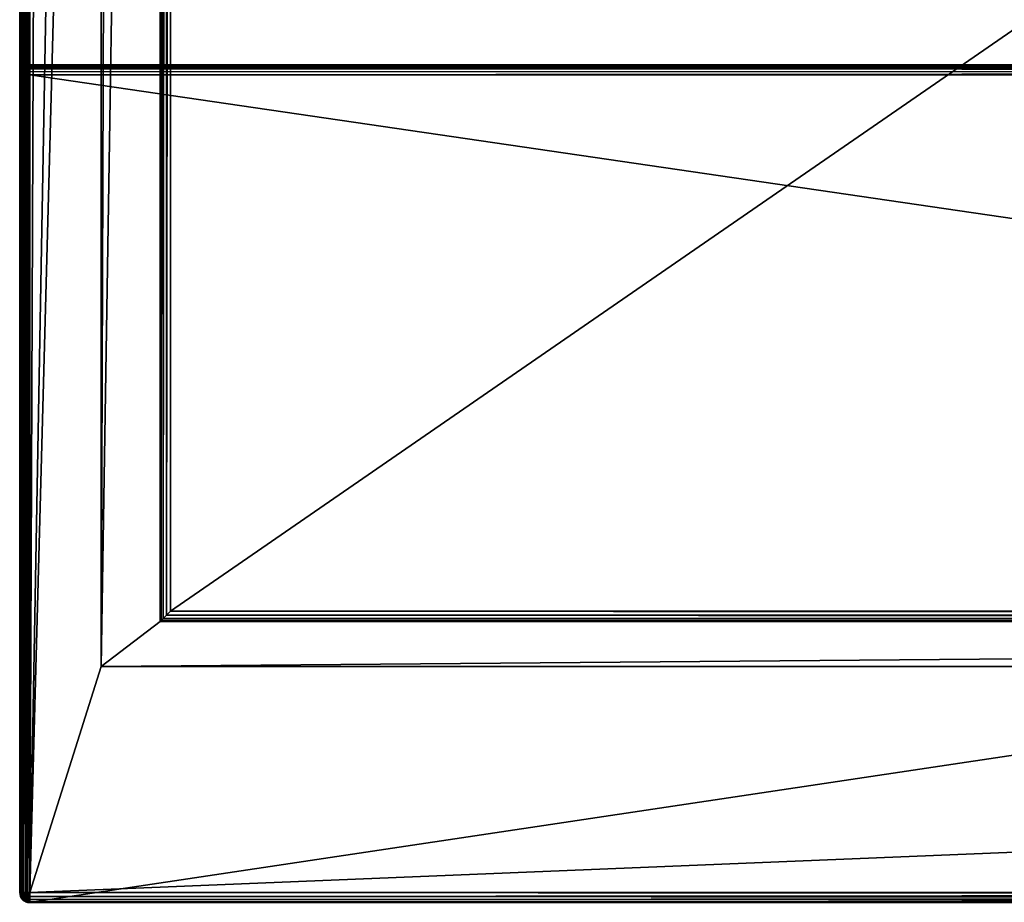
# Model space of a CAD drawing. Units: millimetres. Extents: x -500 to 500, y -508 to 422.
# Drawn here: x -499 to -324, y -352 to -196 of the extents above; entities that cross this region are included whole.
import ezdxf

# ---------------------------------------------------------------- set-up
doc = ezdxf.new("R2010")
doc.units = ezdxf.units.MM
doc.header["$LTSCALE"] = 65.185185
for name, color, linetype in [('522', 7, 'CONTINUOUS'), ('523', 7, 'CONTINUOUS'), ('525', 7, 'CONTINUOUS'), ('526', 7, 'CONTINUOUS'), ('530', 7, 'CONTINUOUS'), ('531', 7, 'CONTINUOUS'), ('532', 7, 'CONTINUOUS'), ('534', 7, 'CONTINUOUS'), ('535', 7, 'CONTINUOUS'), ('538', 7, 'CONTINUOUS'), ('539', 7, 'CONTINUOUS'), ('540', 7, 'CONTINUOUS'), ('543', 7, 'CONTINUOUS'), ('545', 7, 'CONTINUOUS'), ('549', 7, 'CONTINUOUS'), ('550', 7, 'CONTINUOUS'), ('551', 7, 'CONTINUOUS'), ('559', 7, 'CONTINUOUS'), ('560', 7, 'CONTINUOUS'), ('564', 7, 'CONTINUOUS'), ('566', 7, 'CONTINUOUS'), ('604', 7, 'CONTINUOUS'), ('606', 7, 'CONTINUOUS'), ('607', 7, 'CONTINUOUS'), ('620', 7, 'CONTINUOUS'), ('622', 7, 'CONTINUOUS'), ('623', 7, 'CONTINUOUS'), ('626', 7, 'CONTINUOUS'), ('627', 7, 'CONTINUOUS')]:
    doc.layers.add(name, color=color, linetype=linetype)

msp = doc.modelspace()

# ---------------------------------------------------------------- linework, layer by layer
at = {"layer": '522', "color": 253, "linetype": 'Continuous', "true_color": 0xa0abb8}
for points in [[(-499, -205.3, 270.2), (-498.86, -204.6, 270.2), (-499, -350.7, 270.2), (-499, -205.3, 270.2)], [(-499, -350.7, 270.2), (-498.86, -204.6, 270.2), (-498.86, -351.4, 270.2), (-499, -350.7, 270.2)], [(-498.86, -204.6, 270.2), (-498.47, -204.03, 270.2), (-498.86, -351.4, 270.2), (-498.86, -204.6, 270.2)], [(-498.86, -351.4, 270.2), (-498.47, -204.03, 270.2), (-498.47, -351.97, 270.2), (-498.86, -351.4, 270.2)], [(-498.47, -204.03, 270.2), (-497.9, -203.64, 270.2), (-498.47, -351.97, 270.2), (-498.47, -204.03, 270.2)], [(-498.47, -351.97, 270.2), (-497.9, -203.64, 270.2), (-497.9, -352.36, 270.2), (-498.47, -351.97, 270.2)], [(-497.9, -203.64, 270.2), (-497.2, -203.5, 270.2), (-497.9, -352.36, 270.2), (-497.9, -203.64, 270.2)], [(-497.9, -352.36, 270.2), (-497.2, -203.5, 270.2), (-497.2, -352.5, 270.2), (-497.9, -352.36, 270.2)], [(-497.2, -203.5, 270.2), (497.2, -203.5, 270.2), (-497.2, -352.5, 270.2), (-497.2, -203.5, 270.2)], [(-497.2, -352.5, 270.2), (497.2, -203.5, 270.2), (497.2, -352.5, 270.2), (-497.2, -352.5, 270.2)]]:
    msp.add_3dface(points, dxfattribs=at)
at = {"layer": '523', "color": 253, "linetype": 'Continuous', "true_color": 0xa0abb8}
for points in [[(-497.2, -350.7, 315), (497.2, -350.7, 315), (-497.2, -205.3, 315), (-497.2, -350.7, 315)], [(-497.2, -205.3, 315), (497.2, -350.7, 315), (497.2, -205.3, 315), (-497.2, -205.3, 315)]]:
    msp.add_3dface(points, dxfattribs=at)
at = {"layer": '525', "color": 253, "linetype": 'Continuous', "true_color": 0xa0abb8}
for points in [[(497.2, -203.5, 270.2), (-497.2, -203.5, 270.2), (497.2, -203.5, 313.2), (497.2, -203.5, 270.2)], [(497.2, -203.5, 313.2), (-497.2, -203.5, 270.2), (-497.2, -203.5, 313.2), (497.2, -203.5, 313.2)]]:
    msp.add_3dface(points, dxfattribs=at)
at = {"layer": '526', "color": 253, "linetype": 'Continuous', "true_color": 0xa0abb8}
for points in [[(-499, -205.3, 270.2), (-499, -350.7, 270.2), (-499, -205.3, 313.2), (-499, -205.3, 270.2)], [(-499, -205.3, 313.2), (-499, -350.7, 270.2), (-499, -350.7, 313.2), (-499, -205.3, 313.2)]]:
    msp.add_3dface(points, dxfattribs=at)
at = {"layer": '530', "color": 253, "linetype": 'Continuous', "true_color": 0xa0abb8}
for points in [[(497.2, -203.5, 313.2), (-497.2, -203.5, 313.2), (-497.2, -203.74, 314.1), (497.2, -203.5, 313.2)], [(497.2, -203.64, 313.89), (497.2, -203.5, 313.2), (-497.2, -203.74, 314.1), (497.2, -203.64, 313.89)], [(497.2, -204.03, 314.47), (497.2, -203.64, 313.89), (-497.2, -203.74, 314.1), (497.2, -204.03, 314.47)], [(-497.2, -204.04, 314.49), (497.2, -204.03, 314.47), (-497.2, -203.74, 314.1), (-497.2, -204.04, 314.49)], [(497.2, -204.61, 314.86), (497.2, -204.03, 314.47), (-497.2, -204.24, 314.66), (497.2, -204.61, 314.86)], [(-497.2, -204.24, 314.66), (497.2, -204.03, 314.47), (-497.2, -204.04, 314.49), (-497.2, -204.24, 314.66)], [(-497.2, -204.79, 314.93), (497.2, -204.61, 314.86), (-497.2, -204.24, 314.66), (-497.2, -204.79, 314.93)], [(-497.2, -205.3, 315), (497.2, -205.3, 315), (497.2, -204.61, 314.86), (-497.2, -205.3, 315)], [(-497.2, -205.3, 315), (497.2, -204.61, 314.86), (-497.2, -204.79, 314.93), (-497.2, -205.3, 315)]]:
    msp.add_3dface(points, dxfattribs=at)
at = {"layer": '531', "color": 253, "linetype": 'Continuous', "true_color": 0xa0abb8}
for points in [[(-499, -205.3, 313.2), (-499, -350.7, 313.2), (-498.76, -350.7, 314.1), (-499, -205.3, 313.2)], [(-498.86, -205.3, 313.89), (-499, -205.3, 313.2), (-498.76, -350.7, 314.1), (-498.86, -205.3, 313.89)], [(-498.47, -205.3, 314.47), (-498.86, -205.3, 313.89), (-498.76, -350.7, 314.1), (-498.47, -205.3, 314.47)], [(-498.46, -350.7, 314.49), (-498.47, -205.3, 314.47), (-498.76, -350.7, 314.1), (-498.46, -350.7, 314.49)], [(-497.89, -205.3, 314.86), (-498.47, -205.3, 314.47), (-498.26, -350.7, 314.66), (-497.89, -205.3, 314.86)], [(-498.26, -350.7, 314.66), (-498.47, -205.3, 314.47), (-498.46, -350.7, 314.49), (-498.26, -350.7, 314.66)], [(-497.71, -350.7, 314.93), (-497.89, -205.3, 314.86), (-498.26, -350.7, 314.66), (-497.71, -350.7, 314.93)], [(-497.2, -350.7, 315), (-497.2, -205.3, 315), (-497.89, -205.3, 314.86), (-497.2, -350.7, 315)], [(-497.2, -350.7, 315), (-497.89, -205.3, 314.86), (-497.71, -350.7, 314.93), (-497.2, -350.7, 315)]]:
    msp.add_3dface(points, dxfattribs=at)
at = {"layer": '532', "color": 253, "linetype": 'Continuous', "true_color": 0xa0abb8}
for points in [[(497.2, -350.7, 315), (-497.2, -350.7, 315), (-497.2, -351.39, 314.86), (497.2, -350.7, 315)], [(497.2, -351.4, 314.86), (497.2, -350.7, 315), (-497.2, -351.39, 314.86), (497.2, -351.4, 314.86)], [(-497.2, -351.97, 314.47), (497.2, -351.4, 314.86), (-497.2, -351.39, 314.86), (-497.2, -351.97, 314.47)], [(497.2, -351.68, 314.71), (497.2, -351.4, 314.86), (-497.2, -351.97, 314.47), (497.2, -351.68, 314.71)], [(497.2, -351.99, 314.46), (497.2, -351.68, 314.71), (-497.2, -351.97, 314.47), (497.2, -351.99, 314.46)], [(-497.2, -352.36, 313.89), (497.2, -351.99, 314.46), (-497.2, -351.97, 314.47), (-497.2, -352.36, 313.89)], [(497.2, -352.37, 313.87), (497.2, -351.99, 314.46), (-497.2, -352.36, 313.89), (497.2, -352.37, 313.87)], [(-497.2, -352.5, 313.2), (497.2, -352.37, 313.87), (-497.2, -352.36, 313.89), (-497.2, -352.5, 313.2)], [(497.2, -352.37, 313.87), (-497.2, -352.5, 313.2), (497.2, -352.47, 313.54), (497.2, -352.37, 313.87)]]:
    msp.add_3dface(points, dxfattribs=at)
at = {"layer": '534', "color": 253, "linetype": 'Continuous', "true_color": 0xa0abb8}
for points in [[(-498.86, -204.6, 270.2), (-499, -205.3, 270.2), (-498.87, -204.63, 313.2), (-498.86, -204.6, 270.2)], [(-499, -205.3, 270.2), (-499, -205.3, 313.2), (-498.87, -204.63, 313.2), (-499, -205.3, 270.2)], [(-498.66, -204.24, 313.2), (-498.86, -204.6, 270.2), (-498.87, -204.63, 313.2), (-498.66, -204.24, 313.2)], [(-498.47, -204.03, 270.2), (-498.86, -204.6, 270.2), (-498.49, -204.04, 313.2), (-498.47, -204.03, 270.2)], [(-498.49, -204.04, 313.2), (-498.86, -204.6, 270.2), (-498.66, -204.24, 313.2), (-498.49, -204.04, 313.2)], [(-497.9, -203.64, 313.2), (-498.47, -204.03, 270.2), (-498.49, -204.04, 313.2), (-497.9, -203.64, 313.2)], [(-497.9, -203.64, 270.2), (-498.47, -204.03, 270.2), (-497.9, -203.64, 313.2), (-497.9, -203.64, 270.2)], [(-497.2, -203.5, 270.2), (-497.9, -203.64, 270.2), (-497.2, -203.5, 313.2), (-497.2, -203.5, 270.2)], [(-497.2, -203.5, 313.2), (-497.9, -203.64, 270.2), (-497.9, -203.64, 313.2), (-497.2, -203.5, 313.2)]]:
    msp.add_3dface(points, dxfattribs=at)
at = {"layer": '535', "color": 253, "linetype": 'Continuous', "true_color": 0xa0abb8}
for points in [[(-499, -350.7, 270.2), (-498.86, -351.4, 270.2), (-499, -350.7, 313.2), (-499, -350.7, 270.2)], [(-499, -350.7, 313.2), (-498.86, -351.4, 270.2), (-498.86, -351.4, 313.2), (-499, -350.7, 313.2)], [(-498.86, -351.4, 270.2), (-498.47, -351.97, 270.2), (-498.86, -351.4, 313.2), (-498.86, -351.4, 270.2)], [(-498.86, -351.4, 313.2), (-498.47, -351.97, 270.2), (-498.46, -351.99, 313.2), (-498.86, -351.4, 313.2)], [(-498.47, -351.97, 270.2), (-497.9, -352.36, 270.2), (-498.46, -351.99, 313.2), (-498.47, -351.97, 270.2)], [(-498.46, -351.99, 313.2), (-497.9, -352.36, 270.2), (-498.26, -352.16, 313.2), (-498.46, -351.99, 313.2)], [(-498.26, -352.16, 313.2), (-497.9, -352.36, 270.2), (-497.87, -352.37, 313.2), (-498.26, -352.16, 313.2)], [(-497.9, -352.36, 270.2), (-497.2, -352.5, 270.2), (-497.87, -352.37, 313.2), (-497.9, -352.36, 270.2)], [(-497.2, -352.5, 270.2), (-497.2, -352.5, 313.2), (-497.87, -352.37, 313.2), (-497.2, -352.5, 270.2)]]:
    msp.add_3dface(points, dxfattribs=at)
at = {"layer": '538', "color": 253, "linetype": 'Continuous', "true_color": 0xa0abb8}
for points in [[(-498.87, -204.63, 313.2), (-499, -205.3, 313.2), (-498.86, -205.3, 313.89), (-498.87, -204.63, 313.2)], [(-498.66, -204.24, 313.2), (-498.87, -204.63, 313.2), (-498.75, -204.66, 313.84), (-498.66, -204.24, 313.2)], [(-498.87, -204.63, 313.2), (-498.86, -205.3, 313.89), (-498.75, -204.66, 313.84), (-498.87, -204.63, 313.2)], [(-498.86, -205.3, 313.89), (-498.47, -205.3, 314.47), (-498.75, -204.66, 313.84), (-498.86, -205.3, 313.89)], [(-498.66, -204.24, 313.2), (-498.75, -204.66, 313.84), (-498.43, -204.08, 313.69), (-498.66, -204.24, 313.2)], [(-498.75, -204.66, 313.84), (-498.38, -204.61, 314.38), (-498.43, -204.08, 313.69), (-498.75, -204.66, 313.84)], [(-498.75, -204.66, 313.84), (-498.47, -205.3, 314.47), (-498.38, -204.61, 314.38), (-498.75, -204.66, 313.84)], [(-498.49, -204.04, 313.2), (-498.66, -204.24, 313.2), (-498.43, -204.08, 313.69), (-498.49, -204.04, 313.2)], [(-497.9, -203.64, 313.2), (-498.49, -204.04, 313.2), (-498.43, -204.08, 313.69), (-497.9, -203.64, 313.2)], [(-498.47, -205.3, 314.47), (-497.89, -205.3, 314.86), (-498.38, -204.61, 314.38), (-498.47, -205.3, 314.47)], [(-498.1, -204.03, 314.1), (-497.9, -203.64, 313.2), (-498.43, -204.08, 313.69), (-498.1, -204.03, 314.1)], [(-498.38, -204.61, 314.38), (-498.1, -204.03, 314.1), (-498.43, -204.08, 313.69), (-498.38, -204.61, 314.38)], [(-498.38, -204.61, 314.38), (-497.84, -204.66, 314.75), (-498.1, -204.03, 314.1), (-498.38, -204.61, 314.38)], [(-498.38, -204.61, 314.38), (-497.89, -205.3, 314.86), (-497.84, -204.66, 314.75), (-498.38, -204.61, 314.38)], [(-497.69, -203.64, 313.69), (-497.9, -203.64, 313.2), (-498.1, -204.03, 314.1), (-497.69, -203.64, 313.69)], [(-497.69, -204.08, 314.43), (-497.69, -203.64, 313.69), (-498.1, -204.03, 314.1), (-497.69, -204.08, 314.43)], [(-497.84, -204.66, 314.75), (-497.69, -204.08, 314.43), (-498.1, -204.03, 314.1), (-497.84, -204.66, 314.75)], [(-497.2, -203.5, 313.2), (-497.9, -203.64, 313.2), (-497.69, -203.64, 313.69), (-497.2, -203.5, 313.2)], [(-497.89, -205.3, 314.86), (-497.2, -204.79, 314.93), (-497.84, -204.66, 314.75), (-497.89, -205.3, 314.86)], [(-497.2, -205.3, 315), (-497.2, -204.79, 314.93), (-497.89, -205.3, 314.86), (-497.2, -205.3, 315)], [(-497.84, -204.66, 314.75), (-497.2, -204.24, 314.66), (-497.69, -204.08, 314.43), (-497.84, -204.66, 314.75)], [(-497.2, -204.79, 314.93), (-497.2, -204.24, 314.66), (-497.84, -204.66, 314.75), (-497.2, -204.79, 314.93)], [(-497.2, -203.74, 314.1), (-497.2, -203.5, 313.2), (-497.69, -203.64, 313.69), (-497.2, -203.74, 314.1)], [(-497.2, -203.74, 314.1), (-497.69, -203.64, 313.69), (-497.69, -204.08, 314.43), (-497.2, -203.74, 314.1)], [(-497.2, -204.24, 314.66), (-497.2, -203.74, 314.1), (-497.69, -204.08, 314.43), (-497.2, -204.24, 314.66)], [(-497.2, -204.24, 314.66), (-497.2, -204.04, 314.49), (-497.2, -203.74, 314.1), (-497.2, -204.24, 314.66)]]:
    msp.add_3dface(points, dxfattribs=at)
at = {"layer": '539', "color": 253, "linetype": 'Continuous', "true_color": 0xa0abb8}
for points in [[(-498.76, -350.7, 314.1), (-499, -350.7, 313.2), (-498.86, -351.19, 313.69), (-498.76, -350.7, 314.1)], [(-499, -350.7, 313.2), (-498.86, -351.4, 313.2), (-498.86, -351.19, 313.69), (-499, -350.7, 313.2)], [(-498.76, -350.7, 314.1), (-498.86, -351.19, 313.69), (-498.42, -351.19, 314.43), (-498.76, -350.7, 314.1)], [(-498.86, -351.19, 313.69), (-498.86, -351.4, 313.2), (-498.47, -351.6, 314.1), (-498.86, -351.19, 313.69)], [(-498.42, -351.19, 314.43), (-498.86, -351.19, 313.69), (-498.47, -351.6, 314.1), (-498.42, -351.19, 314.43)], [(-498.86, -351.4, 313.2), (-498.46, -351.99, 313.2), (-498.42, -351.93, 313.69), (-498.86, -351.4, 313.2)], [(-498.47, -351.6, 314.1), (-498.86, -351.4, 313.2), (-498.42, -351.93, 313.69), (-498.47, -351.6, 314.1)], [(-498.26, -350.7, 314.66), (-498.46, -350.7, 314.49), (-498.76, -350.7, 314.1), (-498.26, -350.7, 314.66)], [(-498.26, -350.7, 314.66), (-498.76, -350.7, 314.1), (-498.42, -351.19, 314.43), (-498.26, -350.7, 314.66)], [(-497.84, -351.34, 314.75), (-498.42, -351.19, 314.43), (-498.47, -351.6, 314.1), (-497.84, -351.34, 314.75)], [(-497.89, -351.88, 314.38), (-497.84, -351.34, 314.75), (-498.47, -351.6, 314.1), (-497.89, -351.88, 314.38)], [(-497.89, -351.88, 314.38), (-498.47, -351.6, 314.1), (-498.42, -351.93, 313.69), (-497.89, -351.88, 314.38)], [(-498.46, -351.99, 313.2), (-498.26, -352.16, 313.2), (-498.42, -351.93, 313.69), (-498.46, -351.99, 313.2)], [(-497.84, -351.34, 314.75), (-498.26, -350.7, 314.66), (-498.42, -351.19, 314.43), (-497.84, -351.34, 314.75)], [(-497.84, -352.25, 313.84), (-497.89, -351.88, 314.38), (-498.42, -351.93, 313.69), (-497.84, -352.25, 313.84)], [(-498.26, -352.16, 313.2), (-497.84, -352.25, 313.84), (-498.42, -351.93, 313.69), (-498.26, -352.16, 313.2)], [(-497.71, -350.7, 314.93), (-498.26, -350.7, 314.66), (-497.84, -351.34, 314.75), (-497.71, -350.7, 314.93)], [(-497.89, -351.88, 314.38), (-497.2, -351.39, 314.86), (-497.84, -351.34, 314.75), (-497.89, -351.88, 314.38)], [(-497.2, -351.97, 314.47), (-497.2, -351.39, 314.86), (-497.89, -351.88, 314.38), (-497.2, -351.97, 314.47)], [(-497.84, -352.25, 313.84), (-497.2, -351.97, 314.47), (-497.89, -351.88, 314.38), (-497.84, -352.25, 313.84)], [(-497.2, -351.39, 314.86), (-497.71, -350.7, 314.93), (-497.84, -351.34, 314.75), (-497.2, -351.39, 314.86)], [(-497.2, -352.36, 313.89), (-497.2, -351.97, 314.47), (-497.84, -352.25, 313.84), (-497.2, -352.36, 313.89)], [(-497.2, -350.7, 315), (-497.71, -350.7, 314.93), (-497.2, -351.39, 314.86), (-497.2, -350.7, 315)], [(-498.26, -352.16, 313.2), (-497.87, -352.37, 313.2), (-497.84, -352.25, 313.84), (-498.26, -352.16, 313.2)], [(-497.87, -352.37, 313.2), (-497.2, -352.36, 313.89), (-497.84, -352.25, 313.84), (-497.87, -352.37, 313.2)], [(-497.87, -352.37, 313.2), (-497.2, -352.5, 313.2), (-497.2, -352.36, 313.89), (-497.87, -352.37, 313.2)]]:
    msp.add_3dface(points, dxfattribs=at)
at = {"layer": '540', "color": 253, "linetype": 'Continuous', "true_color": 0xa0abb8}
for points in [[(-499, -350.7, 268.2), (-499, 350.7, 268.2), (-499, -350.7, -268.2), (-499, -350.7, 268.2)], [(-499, -350.7, -268.2), (-499, 350.7, 268.2), (-499, 350.7, -268.2), (-499, -350.7, -268.2)]]:
    msp.add_3dface(points, dxfattribs=at)
at = {"layer": '543', "color": 253, "linetype": 'Continuous', "true_color": 0xa0abb8}
for points in [[(-497.2, -350.7, 270), (-495, 197.5, 270), (-497.2, 350.7, 270), (-497.2, -350.7, 270)], [(-495, 197.5, 270), (-497.2, -350.7, 270), (497.2, -350.7, 270), (-495, 197.5, 270)], [(495, 197.5, 270), (-495, 197.5, 270), (497.2, -350.7, 270), (495, 197.5, 270)]]:
    msp.add_3dface(points, dxfattribs=at)
at = {"layer": '545', "color": 253, "linetype": 'Continuous', "true_color": 0xa0abb8}
for points in [[(-484.5, 350.7, -270), (-484.5, 122.5, -270), (-497.2, -350.7, -270), (-484.5, 350.7, -270)], [(-497.2, 350.7, -270), (-484.5, 350.7, -270), (-497.2, -350.7, -270), (-497.2, 350.7, -270)], [(-484.5, 122.5, -270), (-484.5, -310.5, -270), (-497.2, -350.7, -270), (-484.5, 122.5, -270)], [(484.5, -310.5, -270), (497.2, -350.7, -270), (-497.2, -350.7, -270), (484.5, -310.5, -270)], [(-484.5, -310.5, -270), (484.5, -310.5, -270), (-497.2, -350.7, -270), (-484.5, -310.5, -270)]]:
    msp.add_3dface(points, dxfattribs=at)
at = {"layer": '549', "color": 253, "linetype": 'Continuous', "true_color": 0xa0abb8}
for points in [[(-499, -350.7, -268.2), (-499, 350.7, -268.2), (-498.86, 350.7, -268.89), (-499, -350.7, -268.2)], [(-499, -350.7, -268.2), (-498.86, 350.7, -268.89), (-498.86, -350.7, -268.9), (-499, -350.7, -268.2)], [(-498.86, 350.7, -268.89), (-498.47, 350.7, -269.47), (-498.86, -350.7, -268.9), (-498.86, 350.7, -268.89)], [(-498.86, -350.7, -268.9), (-498.47, 350.7, -269.47), (-498.46, -350.7, -269.49), (-498.86, -350.7, -268.9)], [(-498.47, 350.7, -269.47), (-497.89, 350.7, -269.86), (-498.46, -350.7, -269.49), (-498.47, 350.7, -269.47)], [(-498.46, -350.7, -269.49), (-497.89, 350.7, -269.86), (-498.26, -350.7, -269.66), (-498.46, -350.7, -269.49)], [(-498.26, -350.7, -269.66), (-497.89, 350.7, -269.86), (-497.87, -350.7, -269.87), (-498.26, -350.7, -269.66)], [(-497.89, 350.7, -269.86), (-497.2, 350.7, -270), (-497.87, -350.7, -269.87), (-497.89, 350.7, -269.86)], [(-497.2, 350.7, -270), (-497.2, -350.7, -270), (-497.87, -350.7, -269.87), (-497.2, 350.7, -270)]]:
    msp.add_3dface(points, dxfattribs=at)
at = {"layer": '550', "color": 253, "linetype": 'Continuous', "true_color": 0xa0abb8}
for points in [[(-499, -350.7, 268.2), (-499, -350.7, -268.2), (-498.76, -351.6, -268.2), (-499, -350.7, 268.2)], [(-498.86, -351.4, 268.2), (-499, -350.7, 268.2), (-498.76, -351.6, -268.2), (-498.86, -351.4, 268.2)], [(-498.71, -351.68, 268.2), (-498.86, -351.4, 268.2), (-498.76, -351.6, -268.2), (-498.71, -351.68, 268.2)], [(-498.46, -351.99, -268.2), (-498.71, -351.68, 268.2), (-498.76, -351.6, -268.2), (-498.46, -351.99, -268.2)], [(-498.46, -351.99, 268.2), (-498.71, -351.68, 268.2), (-498.46, -351.99, -268.2), (-498.46, -351.99, 268.2)], [(-497.87, -352.37, 268.2), (-498.46, -351.99, 268.2), (-497.71, -352.43, -268.2), (-497.87, -352.37, 268.2)], [(-497.71, -352.43, -268.2), (-498.46, -351.99, 268.2), (-498.26, -352.16, -268.2), (-497.71, -352.43, -268.2)], [(-498.26, -352.16, -268.2), (-498.46, -351.99, 268.2), (-498.46, -351.99, -268.2), (-498.26, -352.16, -268.2)], [(-497.54, -352.47, 268.2), (-497.87, -352.37, 268.2), (-497.71, -352.43, -268.2), (-497.54, -352.47, 268.2)], [(-497.2, -352.5, -268.2), (-497.54, -352.47, 268.2), (-497.71, -352.43, -268.2), (-497.2, -352.5, -268.2)]]:
    msp.add_3dface(points, dxfattribs=at)
at = {"layer": '551', "color": 253, "linetype": 'Continuous', "true_color": 0xa0abb8}
for points in [[(-499, 350.7, 268.2), (-499, -350.7, 268.2), (-498.86, -350.7, 268.9), (-499, 350.7, 268.2)], [(-498.86, 350.7, 268.9), (-499, 350.7, 268.2), (-498.86, -350.7, 268.9), (-498.86, 350.7, 268.9)], [(-498.71, -350.7, 269.18), (-498.86, 350.7, 268.9), (-498.86, -350.7, 268.9), (-498.71, -350.7, 269.18)], [(-498.46, 350.7, 269.49), (-498.86, 350.7, 268.9), (-498.46, -350.7, 269.49), (-498.46, 350.7, 269.49)], [(-498.46, -350.7, 269.49), (-498.86, 350.7, 268.9), (-498.71, -350.7, 269.18), (-498.46, -350.7, 269.49)], [(-498.26, 350.7, 269.66), (-498.46, 350.7, 269.49), (-497.87, -350.7, 269.87), (-498.26, 350.7, 269.66)], [(-497.87, -350.7, 269.87), (-498.46, 350.7, 269.49), (-498.46, -350.7, 269.49), (-497.87, -350.7, 269.87)], [(-497.87, 350.7, 269.87), (-498.26, 350.7, 269.66), (-497.87, -350.7, 269.87), (-497.87, 350.7, 269.87)], [(-497.2, -350.7, 270), (-497.2, 350.7, 270), (-497.87, 350.7, 269.87), (-497.2, -350.7, 270)], [(-497.2, -350.7, 270), (-497.87, 350.7, 269.87), (-497.54, -350.7, 269.97), (-497.2, -350.7, 270)], [(-497.54, -350.7, 269.97), (-497.87, 350.7, 269.87), (-497.87, -350.7, 269.87), (-497.54, -350.7, 269.97)]]:
    msp.add_3dface(points, dxfattribs=at)
at = {"layer": '559', "color": 253, "linetype": 'Continuous', "true_color": 0xa0abb8}
for points in [[(497.2, -350.7, 270), (-497.2, -350.7, 270), (-497.2, -351.39, 269.86), (497.2, -350.7, 270)], [(497.2, -350.7, 270), (-497.2, -351.39, 269.86), (497.2, -351.4, 269.86), (497.2, -350.7, 270)], [(-497.2, -351.39, 269.86), (-497.2, -351.97, 269.47), (497.2, -351.4, 269.86), (-497.2, -351.39, 269.86)], [(497.2, -351.4, 269.86), (-497.2, -351.97, 269.47), (497.2, -351.99, 269.46), (497.2, -351.4, 269.86)], [(-497.2, -351.97, 269.47), (-497.2, -352.36, 268.89), (497.2, -351.99, 269.46), (-497.2, -351.97, 269.47)], [(497.2, -351.99, 269.46), (-497.2, -352.36, 268.89), (497.2, -352.16, 269.26), (497.2, -351.99, 269.46)], [(497.2, -352.16, 269.26), (-497.2, -352.36, 268.89), (497.2, -352.37, 268.87), (497.2, -352.16, 269.26)], [(-497.2, -352.36, 268.89), (-497.2, -352.5, 268.2), (497.2, -352.37, 268.87), (-497.2, -352.36, 268.89)], [(-497.2, -352.5, 268.2), (497.2, -352.5, 268.2), (497.2, -352.37, 268.87), (-497.2, -352.5, 268.2)]]:
    msp.add_3dface(points, dxfattribs=at)
at = {"layer": '560', "color": 253, "linetype": 'Continuous', "true_color": 0xa0abb8}
for points in [[(-497.2, -350.7, -270), (497.2, -350.7, -270), (497.2, -351.04, -269.97), (-497.2, -350.7, -270)], [(-497.2, -351.39, -269.86), (-497.2, -350.7, -270), (497.2, -351.37, -269.87), (-497.2, -351.39, -269.86)], [(497.2, -351.37, -269.87), (-497.2, -350.7, -270), (497.2, -351.04, -269.97), (497.2, -351.37, -269.87)], [(497.2, -351.96, -269.49), (-497.2, -351.39, -269.86), (497.2, -351.37, -269.87), (497.2, -351.96, -269.49)], [(-497.2, -351.97, -269.47), (-497.2, -351.39, -269.86), (497.2, -351.96, -269.49), (-497.2, -351.97, -269.47)], [(497.2, -352.21, -269.18), (-497.2, -351.97, -269.47), (497.2, -351.96, -269.49), (497.2, -352.21, -269.18)], [(-497.2, -352.36, -268.89), (-497.2, -351.97, -269.47), (497.2, -352.36, -268.9), (-497.2, -352.36, -268.89)], [(497.2, -352.36, -268.9), (-497.2, -351.97, -269.47), (497.2, -352.21, -269.18), (497.2, -352.36, -268.9)], [(497.2, -352.5, -268.2), (-497.2, -352.5, -268.2), (-497.2, -352.36, -268.89), (497.2, -352.5, -268.2)], [(497.2, -352.5, -268.2), (-497.2, -352.36, -268.89), (497.2, -352.36, -268.9), (497.2, -352.5, -268.2)]]:
    msp.add_3dface(points, dxfattribs=at)
at = {"layer": '564', "color": 253, "linetype": 'Continuous', "true_color": 0xa0abb8}
for points in [[(-499, -350.7, 268.2), (-498.86, -351.4, 268.2), (-498.86, -351.19, 268.69), (-499, -350.7, 268.2)], [(-498.86, -350.7, 268.9), (-499, -350.7, 268.2), (-498.86, -351.19, 268.69), (-498.86, -350.7, 268.9)], [(-498.71, -350.7, 269.18), (-498.86, -350.7, 268.9), (-498.86, -351.19, 268.69), (-498.71, -350.7, 269.18)], [(-498.47, -351.6, 269.1), (-498.71, -350.7, 269.18), (-498.86, -351.19, 268.69), (-498.47, -351.6, 269.1)], [(-498.86, -351.4, 268.2), (-498.71, -351.68, 268.2), (-498.86, -351.19, 268.69), (-498.86, -351.4, 268.2)], [(-498.71, -351.68, 268.2), (-498.47, -351.6, 269.1), (-498.86, -351.19, 268.69), (-498.71, -351.68, 268.2)], [(-498.46, -350.7, 269.49), (-498.71, -350.7, 269.18), (-498.34, -351.07, 269.54), (-498.46, -350.7, 269.49)], [(-498.34, -351.07, 269.54), (-498.71, -350.7, 269.18), (-498.47, -351.6, 269.1), (-498.34, -351.07, 269.54)], [(-498.47, -351.6, 269.1), (-498.71, -351.68, 268.2), (-498.34, -352.05, 268.57), (-498.47, -351.6, 269.1)], [(-498.71, -351.68, 268.2), (-498.46, -351.99, 268.2), (-498.34, -352.05, 268.57), (-498.71, -351.68, 268.2)], [(-497.89, -351.88, 269.38), (-498.34, -351.07, 269.54), (-498.47, -351.6, 269.1), (-497.89, -351.88, 269.38)], [(-497.89, -351.88, 269.38), (-498.47, -351.6, 269.1), (-498.34, -352.05, 268.57), (-497.89, -351.88, 269.38)], [(-497.87, -350.7, 269.87), (-498.46, -350.7, 269.49), (-498.34, -351.07, 269.54), (-497.87, -350.7, 269.87)], [(-497.87, -350.7, 269.87), (-498.34, -351.07, 269.54), (-497.81, -351.31, 269.78), (-497.87, -350.7, 269.87)], [(-497.81, -351.31, 269.78), (-498.34, -351.07, 269.54), (-497.89, -351.88, 269.38), (-497.81, -351.31, 269.78)], [(-497.81, -352.28, 268.81), (-497.89, -351.88, 269.38), (-498.34, -352.05, 268.57), (-497.81, -352.28, 268.81)], [(-497.2, -351.97, 269.47), (-497.81, -351.31, 269.78), (-497.89, -351.88, 269.38), (-497.2, -351.97, 269.47)], [(-497.2, -352.36, 268.89), (-497.2, -351.97, 269.47), (-497.89, -351.88, 269.38), (-497.2, -352.36, 268.89)], [(-497.2, -352.36, 268.89), (-497.89, -351.88, 269.38), (-497.81, -352.28, 268.81), (-497.2, -352.36, 268.89)], [(-497.54, -350.7, 269.97), (-497.87, -350.7, 269.87), (-497.81, -351.31, 269.78), (-497.54, -350.7, 269.97)], [(-497.2, -351.39, 269.86), (-497.54, -350.7, 269.97), (-497.81, -351.31, 269.78), (-497.2, -351.39, 269.86)], [(-497.2, -351.97, 269.47), (-497.2, -351.39, 269.86), (-497.81, -351.31, 269.78), (-497.2, -351.97, 269.47)], [(-497.2, -351.39, 269.86), (-497.2, -350.7, 270), (-497.54, -350.7, 269.97), (-497.2, -351.39, 269.86)], [(-498.46, -351.99, 268.2), (-497.87, -352.37, 268.2), (-498.34, -352.05, 268.57), (-498.46, -351.99, 268.2)], [(-497.87, -352.37, 268.2), (-497.81, -352.28, 268.81), (-498.34, -352.05, 268.57), (-497.87, -352.37, 268.2)], [(-497.87, -352.37, 268.2), (-497.54, -352.47, 268.2), (-497.81, -352.28, 268.81), (-497.87, -352.37, 268.2)], [(-497.54, -352.47, 268.2), (-497.2, -352.5, 268.2), (-497.81, -352.28, 268.81), (-497.54, -352.47, 268.2)], [(-497.2, -352.5, 268.2), (-497.2, -352.36, 268.89), (-497.81, -352.28, 268.81), (-497.2, -352.5, 268.2)]]:
    msp.add_3dface(points, dxfattribs=at)
at = {"layer": '566', "color": 253, "linetype": 'Continuous', "true_color": 0xa0abb8}
for points in [[(-499, -350.7, -268.2), (-498.86, -350.7, -268.9), (-498.86, -351.19, -268.69), (-499, -350.7, -268.2)], [(-498.76, -351.6, -268.2), (-499, -350.7, -268.2), (-498.86, -351.19, -268.69), (-498.76, -351.6, -268.2)], [(-498.86, -350.7, -268.9), (-498.46, -350.7, -269.49), (-498.42, -351.19, -269.43), (-498.86, -350.7, -268.9)], [(-498.86, -351.19, -268.69), (-498.86, -350.7, -268.9), (-498.47, -351.6, -269.1), (-498.86, -351.19, -268.69)], [(-498.47, -351.6, -269.1), (-498.86, -350.7, -268.9), (-498.42, -351.19, -269.43), (-498.47, -351.6, -269.1)], [(-498.76, -351.6, -268.2), (-498.86, -351.19, -268.69), (-498.42, -351.93, -268.69), (-498.76, -351.6, -268.2)], [(-498.42, -351.93, -268.69), (-498.86, -351.19, -268.69), (-498.47, -351.6, -269.1), (-498.42, -351.93, -268.69)], [(-498.26, -352.16, -268.2), (-498.46, -351.99, -268.2), (-498.76, -351.6, -268.2), (-498.26, -352.16, -268.2)], [(-498.26, -352.16, -268.2), (-498.76, -351.6, -268.2), (-498.42, -351.93, -268.69), (-498.26, -352.16, -268.2)], [(-498.47, -351.6, -269.1), (-498.42, -351.19, -269.43), (-497.89, -351.88, -269.38), (-498.47, -351.6, -269.1)], [(-498.42, -351.93, -268.69), (-498.47, -351.6, -269.1), (-497.84, -352.25, -268.84), (-498.42, -351.93, -268.69)], [(-497.84, -352.25, -268.84), (-498.47, -351.6, -269.1), (-497.89, -351.88, -269.38), (-497.84, -352.25, -268.84)], [(-498.46, -350.7, -269.49), (-498.26, -350.7, -269.66), (-498.42, -351.19, -269.43), (-498.46, -350.7, -269.49)], [(-498.42, -351.19, -269.43), (-498.26, -350.7, -269.66), (-497.84, -351.34, -269.75), (-498.42, -351.19, -269.43)], [(-497.89, -351.88, -269.38), (-498.42, -351.19, -269.43), (-497.84, -351.34, -269.75), (-497.89, -351.88, -269.38)], [(-498.26, -352.16, -268.2), (-498.42, -351.93, -268.69), (-497.84, -352.25, -268.84), (-498.26, -352.16, -268.2)], [(-498.26, -350.7, -269.66), (-497.87, -350.7, -269.87), (-497.84, -351.34, -269.75), (-498.26, -350.7, -269.66)], [(-497.2, -351.97, -269.47), (-497.89, -351.88, -269.38), (-497.84, -351.34, -269.75), (-497.2, -351.97, -269.47)], [(-497.2, -351.97, -269.47), (-497.2, -352.36, -268.89), (-497.89, -351.88, -269.38), (-497.2, -351.97, -269.47)], [(-497.2, -352.36, -268.89), (-497.84, -352.25, -268.84), (-497.89, -351.88, -269.38), (-497.2, -352.36, -268.89)], [(-497.2, -350.7, -270), (-497.2, -351.39, -269.86), (-497.87, -350.7, -269.87), (-497.2, -350.7, -270)], [(-497.87, -350.7, -269.87), (-497.2, -351.39, -269.86), (-497.84, -351.34, -269.75), (-497.87, -350.7, -269.87)], [(-497.2, -351.39, -269.86), (-497.2, -351.97, -269.47), (-497.84, -351.34, -269.75), (-497.2, -351.39, -269.86)], [(-497.71, -352.43, -268.2), (-498.26, -352.16, -268.2), (-497.84, -352.25, -268.84), (-497.71, -352.43, -268.2)], [(-497.2, -352.36, -268.89), (-497.71, -352.43, -268.2), (-497.84, -352.25, -268.84), (-497.2, -352.36, -268.89)], [(-497.2, -352.36, -268.89), (-497.2, -352.5, -268.2), (-497.71, -352.43, -268.2), (-497.2, -352.36, -268.89)]]:
    msp.add_3dface(points, dxfattribs=at)
at = {"layer": '604', "color": 253, "linetype": 'Continuous', "true_color": 0xa0abb8}
for points in [[(-483, 122.5, -235), (-474, 350.7, -235), (-484.5, -310.5, -235), (-483, 122.5, -235)], [(-484.5, -310.5, -235), (-474, 350.7, -235), (-474, -302.5, -235), (-484.5, -310.5, -235)], [(-484.5, 122.5, -235), (-483, 122.5, -235), (-484.5, -310.5, -235), (-484.5, 122.5, -235)], [(484.5, -310.5, -235), (-484.5, -310.5, -235), (474, -302.5, -235), (484.5, -310.5, -235)], [(474, -302.5, -235), (-484.5, -310.5, -235), (-474, -302.5, -235), (474, -302.5, -235)]]:
    msp.add_3dface(points, dxfattribs=at)
at = {"layer": '606', "color": 253, "linetype": 'Continuous', "true_color": 0xa0abb8}
for points in [[(484.5, -310.5, -270), (-484.5, -310.5, -270), (484.5, -310.5, -235), (484.5, -310.5, -270)], [(-484.5, -310.5, -270), (-484.5, -310.5, -235), (484.5, -310.5, -235), (-484.5, -310.5, -270)]]:
    msp.add_3dface(points, dxfattribs=at)
at = {"layer": '607', "color": 253, "linetype": 'Continuous', "true_color": 0xa0abb8}
for points in [[(-484.5, -310.5, -270), (-484.5, 122.5, -270), (-484.5, -310.5, -235), (-484.5, -310.5, -270)], [(-484.5, 122.5, -270), (-484.5, 122.5, -235), (-484.5, -310.5, -235), (-484.5, 122.5, -270)]]:
    msp.add_3dface(points, dxfattribs=at)
at = {"layer": '620', "color": 253, "linetype": 'Continuous', "true_color": 0xa0abb8}
for points in [[(-472.2, 350.7, -315), (472.2, 350.7, -315), (-472.2, -300.7, -315), (-472.2, 350.7, -315)], [(-472.2, -300.7, -315), (472.2, 350.7, -315), (472.2, -300.7, -315), (-472.2, -300.7, -315)]]:
    msp.add_3dface(points, dxfattribs=at)
at = {"layer": '622', "color": 253, "linetype": 'Continuous', "true_color": 0xa0abb8}
for points in [[(474, -302.5, -235), (-474, -302.5, -235), (474, -302.5, -313.2), (474, -302.5, -235)], [(474, -302.5, -313.2), (-474, -302.5, -235), (-474, -302.5, -313.2), (474, -302.5, -313.2)]]:
    msp.add_3dface(points, dxfattribs=at)
at = {"layer": '623', "color": 253, "linetype": 'Continuous', "true_color": 0xa0abb8}
for points in [[(-474, -302.5, -235), (-474, 350.7, -235), (-474, -302.5, -313.2), (-474, -302.5, -235)], [(-474, -302.5, -313.2), (-474, 350.7, -235), (-474, 350.7, -313.2), (-474, -302.5, -313.2)]]:
    msp.add_3dface(points, dxfattribs=at)
at = {"layer": '626', "color": 253, "linetype": 'Continuous', "true_color": 0xa0abb8}
for points in [[(-472.2, -300.7, -315), (472.89, -301.39, -314.86), (-472.89, -301.39, -314.86), (-472.2, -300.7, -315)], [(-472.2, -300.7, -315), (472.2, -300.7, -315), (472.89, -301.39, -314.86), (-472.2, -300.7, -315)], [(474, -302.5, -313.2), (-474, -302.5, -313.2), (-473.86, -302.36, -313.89), (474, -302.5, -313.2)], [(-473.47, -301.97, -314.48), (473.86, -302.36, -313.89), (-473.86, -302.36, -313.89), (-473.47, -301.97, -314.48)], [(473.86, -302.36, -313.89), (474, -302.5, -313.2), (-473.86, -302.36, -313.89), (473.86, -302.36, -313.89)], [(-472.89, -301.39, -314.86), (473.47, -301.97, -314.48), (-473.47, -301.97, -314.48), (-472.89, -301.39, -314.86)], [(473.47, -301.97, -314.48), (473.86, -302.36, -313.89), (-473.47, -301.97, -314.48), (473.47, -301.97, -314.48)], [(472.89, -301.39, -314.86), (473.47, -301.97, -314.48), (-472.89, -301.39, -314.86), (472.89, -301.39, -314.86)]]:
    msp.add_3dface(points, dxfattribs=at)
at = {"layer": '627', "color": 253, "linetype": 'Continuous', "true_color": 0xa0abb8}
for points in [[(-474, -302.5, -313.2), (-474, 350.7, -313.2), (-473.97, 350.7, -313.54), (-474, -302.5, -313.2)], [(-473.86, -302.36, -313.89), (-474, -302.5, -313.2), (-473.87, 350.7, -313.87), (-473.86, -302.36, -313.89)], [(-473.87, 350.7, -313.87), (-474, -302.5, -313.2), (-473.97, 350.7, -313.54), (-473.87, 350.7, -313.87)], [(-473.49, 350.7, -314.46), (-473.86, -302.36, -313.89), (-473.87, 350.7, -313.87), (-473.49, 350.7, -314.46)], [(-473.47, -301.97, -314.48), (-473.86, -302.36, -313.89), (-473.49, 350.7, -314.46), (-473.47, -301.97, -314.48)], [(-473.18, 350.7, -314.71), (-473.47, -301.97, -314.48), (-473.49, 350.7, -314.46), (-473.18, 350.7, -314.71)], [(-472.89, -301.39, -314.86), (-473.47, -301.97, -314.48), (-472.9, 350.7, -314.86), (-472.89, -301.39, -314.86)], [(-472.9, 350.7, -314.86), (-473.47, -301.97, -314.48), (-473.18, 350.7, -314.71), (-472.9, 350.7, -314.86)], [(-472.2, 350.7, -315), (-472.89, -301.39, -314.86), (-472.9, 350.7, -314.86), (-472.2, 350.7, -315)], [(-472.2, 350.7, -315), (-472.2, -300.7, -315), (-472.89, -301.39, -314.86), (-472.2, 350.7, -315)]]:
    msp.add_3dface(points, dxfattribs=at)

doc.saveas('drawing.dxf')
